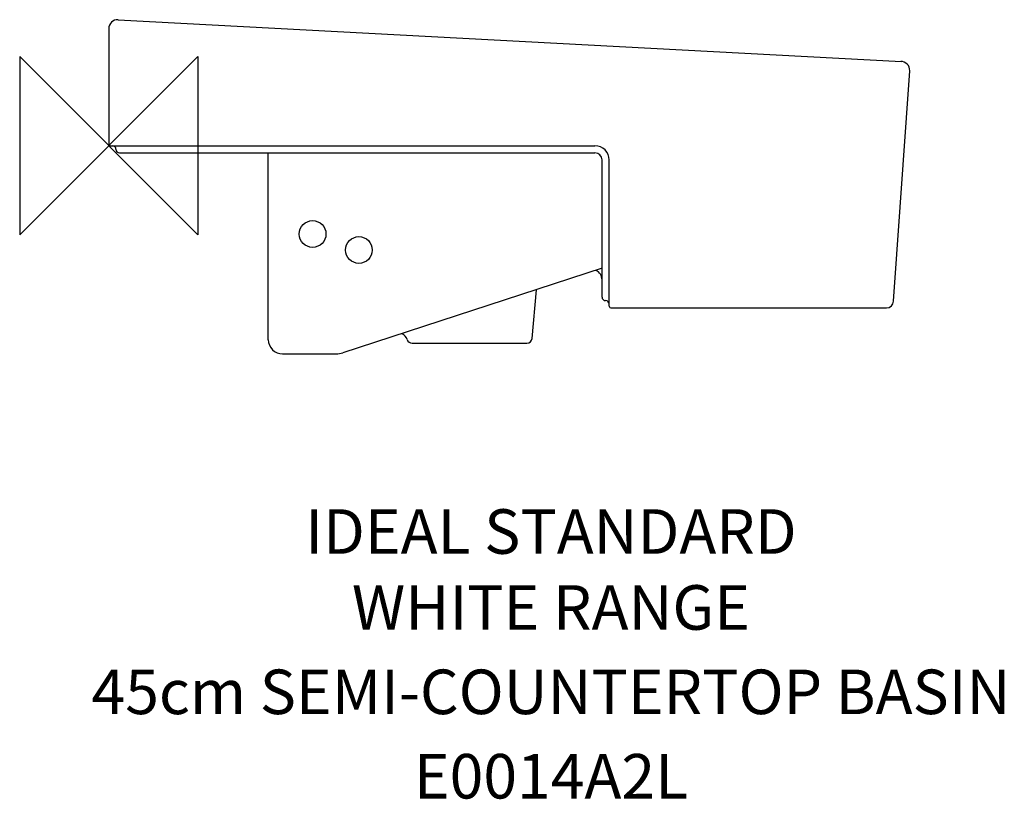
# Model space of a CAD drawing. Extents: x -50 to 503, y -367 to 71.
import ezdxf
from ezdxf.enums import TextEntityAlignment as Align

# ---------------------------------------------------------------- set-up
doc = ezdxf.new("R2010")
doc.units = 0
doc.header["$LTSCALE"] = 15
doc.header["$MEASUREMENT"] = 0
doc.layers.get('0').update_dxf_attribs({"linetype": 'CONTINUOUS'})
for name, color, linetype in [('DETAIL', 2, 'CONTINUOUS'), ('IDEALTXT', 7, 'CONTINUOUS'), ('ORIGIN', 6, 'CONTINUOUS')]:
    doc.layers.add(name, color=color, linetype=linetype)
doc.styles.get("Standard").update_dxf_attribs({"font": 'simplex'})

# ---------------------------------------------------------------- blocks, each defined once
blk = doc.blocks.new('ZPO')
at = {"layer": 'ORIGIN'}
blk.add_lwpolyline([(-50, 50), (-50, -50), (50, 50), (50, -50)], close=True, dxfattribs=at)

msp = doc.modelspace()

# ---------------------------------------------------------------- linework, layer by layer
at = {"layer": 'DETAIL'}
for p, q in [((5.27, 70.72), (445.06, 47.26)), ((0, 65.73), (0, 1)), ((440.67, -87.17), (449.78, 42.05)), ((1, 0), (2.05, 0)), ((2.05, 0), (273, 0)), ((4.05, -2), (4.05, -2)), ((6.05, -4), (273, -4)), ((89.6, -108.84), (89.6, -4)), ((277, -84.95), (277, -8)), ((281, -88.95), (281, -8)), ((277, -68.8), (131.41, -116.25)), ((237.76, -108.1), (240.15, -80.81)), ((279, -86.95), (279, -86.95)), ((281, -90), (281, -88.95)), ((282, -91), (436.67, -91)), ((170.47, -110.84), (234.77, -110.84)), ((97.6, -116.84), (127.69, -116.84))]:
    msp.add_line(p, q, dxfattribs=at)
for centre in [(114.47, -49.54), (140.47, -58.52)]:
    msp.add_circle(centre, 7.5, dxfattribs=at)
for centre, radius, start, end in [((5, 65.73), 5, 86.9471, 180), ((444.79, 42.27), 5, 357.5104, 91), ((1, 1), 1, 180, 270), ((2.05, -2), 2, 0, 90), ((273, -8), 8, 0, 90), ((6.05, -2), 2, 180, 270), ((273, -8), 4, 0, 90), ((271, -75.35), 6, 0, 64.7484), ((279, -84.95), 2, 180, 270), ((279, -88.95), 2, 0, 90), ((436.67, -87), 4, 270, 357.5104), ((282, -90), 1, 180, 270), ((97.6, -108.84), 8, 180, 270), ((162.83, -110.24), 5, 17.4564, 68.0076), ((170.47, -107.84), 3, 197.4564, 270), ((234.77, -107.84), 3, 270, 355), ((127.69, -104.84), 12, 270, 288.0501)]:
    msp.add_arc(centre, radius, start, end, dxfattribs=at)

# ---------------------------------------------------------------- block references
msp.add_blockref('ZPO', (0, 0))

# ---------------------------------------------------------------- texts
at = {"layer": 'IDEALTXT'}
for s, p in [('IDEAL STANDARD', (248.32, -229.01, -185.58)), ('WHITE RANGE', (248.32, -271.63, -185.58)), ('45cm SEMI-COUNTERTOP BASIN', (248.32, -318.98, -185.58)), ('E0014A2L', (248.32, -366.34, -185.58))]:
    msp.add_text(s, height=25, dxfattribs=at).set_placement(p, align=Align.CENTER)

doc.saveas('drawing.dxf')
